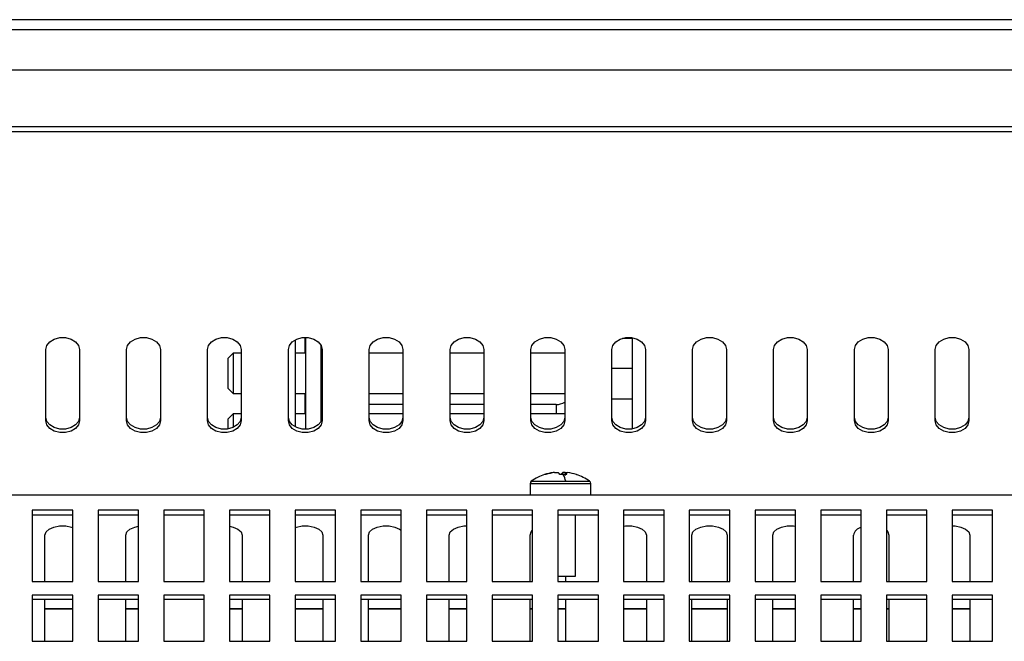
# Model space of a CAD drawing. Units: millimetres. Extents: x -2439 to 2841, y -1265 to 1971.
# Drawn here: x -443 to -248, y 177 to 300 of the extents above; entities that cross this region are included whole.
import ezdxf

# ---------------------------------------------------------------- set-up
doc = ezdxf.new("R2010")
doc.units = ezdxf.units.MM

msp = doc.modelspace()

# ---------------------------------------------------------------- linework, layer by layer
at = {"color": 7, "linetype": 'Continuous', "lineweight": 25}
for p, q in [((709.34, 299.86), (-490.66, 299.86)), ((709.34, 297.86), (-490.66, 297.86)), ((709.34, 289.86), (-490.66, 289.86)), ((-501.96, 278.73), (720.64, 278.73)), ((-503.96, 277.72), (722.64, 277.72)), ((-501.96, 277.73), (720.64, 277.73)), ((-388.66, 236.49), (-388.66, 219.28)), ((-386.6, 236.96), (-386.6, 218.81)), ((-321.94, 236.79), (-323.9, 236.79)), ((-321.94, 236.79), (-321.94, 230.84)), ((-438, 220.46), (-438, 234.6)), ((-431.32, 234.6), (-431.32, 220.46)), ((-422, 220.46), (-422, 234.6)), ((-415.32, 234.6), (-415.32, 220.46)), ((-406, 220.46), (-406, 234.6)), ((-400.94, 233.86), (-401.94, 232.86)), ((-399.32, 233.86), (-400.94, 233.86)), ((-400.94, 233.86), (-400.94, 233.55)), ((-399.32, 234.6), (-399.32, 220.46)), ((-390, 220.46), (-390, 234.6)), ((-386.6, 233.86), (-388.66, 233.86)), ((-383.6, 235.54), (-383.6, 220.23)), ((-383.32, 233.86), (-383.6, 233.86)), ((-383.32, 234.6), (-383.32, 220.46)), ((-374, 220.46), (-374, 234.6)), ((-367.32, 233.86), (-374, 233.86)), ((-367.32, 234.6), (-367.32, 220.46)), ((-358, 220.46), (-358, 234.6)), ((-351.32, 233.86), (-358, 233.86)), ((-351.32, 234.6), (-351.32, 220.46)), ((-342, 220.46), (-342, 234.6)), ((-335.32, 233.86), (-342, 233.86)), ((-335.32, 234.6), (-335.32, 220.46)), ((-326, 220.46), (-326, 234.6)), ((-319.32, 234.6), (-319.32, 220.46)), ((-310, 220.46), (-310, 234.6)), ((-303.32, 234.6), (-303.32, 220.46)), ((-294, 220.46), (-294, 234.6)), ((-287.32, 234.6), (-287.32, 220.46)), ((-278, 220.46), (-278, 234.6)), ((-271.32, 234.6), (-271.32, 220.46)), ((-262, 220.46), (-262, 234.6)), ((-255.32, 234.6), (-255.32, 220.46)), ((-401.94, 232.63), (-401.94, 232.86)), ((-401.94, 226.86), (-401.94, 232.63)), ((-400.94, 233.55), (-400.94, 225.86)), ((-321.94, 230.84), (-326, 230.84)), ((-321.94, 230.84), (-321.94, 224.79)), ((-401.94, 226.86), (-400.94, 225.86)), ((-400.94, 225.86), (-399.32, 225.86)), ((-388.66, 225.86), (-386.6, 225.86)), ((-383.6, 225.86), (-383.32, 225.86)), ((-374, 225.86), (-367.32, 225.86)), ((-358, 225.86), (-351.32, 225.86)), ((-342, 225.86), (-335.32, 225.86)), ((-321.94, 224.79), (-326, 224.79)), ((-321.94, 224.79), (-321.94, 218.86)), ((-367.32, 223.7), (-374, 223.7)), ((-351.32, 223.7), (-358, 223.7)), ((-337, 223.7), (-342, 223.7)), ((-400.94, 221.86), (-401.94, 220.86)), ((-401.94, 220.63), (-401.94, 220.86)), ((-401.94, 218.86), (-401.94, 220.63)), ((-399.32, 221.86), (-400.94, 221.86)), ((-400.94, 221.86), (-400.94, 221.55)), ((-400.94, 221.55), (-400.94, 219.14)), ((-386.6, 221.86), (-388.66, 221.86)), ((-383.32, 221.86), (-383.6, 221.86)), ((-367.32, 221.86), (-374, 221.86)), ((-351.32, 221.86), (-358, 221.86)), ((-335.32, 221.86), (-342, 221.86)), ((-322.07, 218.84), (-323.25, 218.84)), ((-341.84, 208.52), (-335.12, 208.52)), ((-337.35, 210.24), (-337.61, 210.24)), ((-337.35, 210.24), (-336.62, 210.24)), ((-335.2, 210.24), (-335.7, 210.24)), ((-335.7, 209.86), (-335.7, 210.24)), ((-335.22, 210.24), (-335.23, 209.68)), ((-335.22, 210.24), (-334.72, 210.24)), ((-342.16, 208.08), (-342.16, 205.75)), ((-342.06, 205.75), (-342.06, 208.08)), ((-330.16, 205.75), (-330.16, 208.08)), ((864.84, 205.75), (-646.16, 205.75)), ((-432.66, 202.77), (-440.66, 202.77)), ((-440.66, 202.77), (-440.66, 188.67)), ((-432.66, 188.67), (-432.66, 202.77)), ((-419.66, 202.77), (-427.66, 202.77)), ((-427.66, 202.77), (-427.66, 188.67)), ((-419.66, 188.67), (-419.66, 202.77)), ((-406.66, 202.77), (-414.66, 202.77)), ((-414.66, 202.77), (-414.66, 188.67)), ((-406.66, 188.67), (-406.66, 202.77)), ((-393.66, 202.77), (-401.66, 202.77)), ((-401.66, 202.77), (-401.66, 188.67)), ((-393.66, 188.67), (-393.66, 202.77)), ((-380.66, 202.77), (-388.66, 202.77)), ((-388.66, 202.77), (-388.66, 188.67)), ((-380.66, 188.67), (-380.66, 202.77)), ((-367.66, 202.77), (-375.66, 202.77)), ((-375.66, 202.77), (-375.66, 188.67)), ((-367.66, 188.67), (-367.66, 202.77)), ((-354.66, 202.77), (-362.66, 202.77)), ((-362.66, 202.77), (-362.66, 188.67)), ((-354.66, 188.67), (-354.66, 202.77)), ((-341.66, 202.77), (-349.66, 202.77)), ((-349.66, 202.77), (-349.66, 188.67)), ((-341.66, 188.67), (-341.66, 202.77)), ((-328.66, 202.77), (-336.66, 202.77)), ((-336.66, 202.77), (-336.66, 188.67)), ((-328.66, 188.67), (-328.66, 202.77)), ((-315.66, 202.77), (-323.66, 202.77)), ((-323.66, 202.77), (-323.66, 188.67)), ((-315.66, 188.67), (-315.66, 202.77)), ((-302.66, 202.77), (-310.66, 202.77)), ((-310.66, 202.77), (-310.66, 188.67)), ((-302.66, 188.67), (-302.66, 202.77)), ((-289.66, 202.77), (-297.66, 202.77)), ((-297.66, 202.77), (-297.66, 188.67)), ((-289.66, 188.67), (-289.66, 202.77)), ((-276.66, 202.77), (-284.66, 202.77)), ((-284.66, 202.77), (-284.66, 188.67)), ((-276.66, 188.67), (-276.66, 202.77)), ((-263.66, 202.77), (-271.66, 202.77)), ((-271.66, 202.77), (-271.66, 188.67)), ((-263.66, 188.67), (-263.66, 202.77)), ((-250.66, 202.77), (-258.66, 202.77)), ((-258.66, 202.77), (-258.66, 188.67)), ((-250.66, 188.67), (-250.66, 202.77)), ((-432.66, 201.79), (-440.66, 201.79)), ((-419.66, 201.79), (-427.66, 201.79)), ((-406.66, 201.79), (-414.66, 201.79)), ((-393.66, 201.79), (-401.66, 201.79)), ((-380.66, 201.79), (-388.66, 201.79)), ((-367.66, 201.79), (-375.66, 201.79)), ((-354.66, 201.79), (-362.66, 201.79)), ((-341.66, 201.79), (-349.66, 201.79)), ((-328.66, 201.79), (-336.66, 201.79)), ((-333.16, 189.75), (-333.16, 201.79)), ((-315.66, 201.79), (-323.66, 201.79)), ((-302.66, 201.79), (-310.66, 201.79)), ((-289.66, 201.79), (-297.66, 201.79)), ((-276.66, 201.79), (-284.66, 201.79)), ((-263.66, 201.79), (-271.66, 201.79)), ((-250.66, 201.79), (-258.66, 201.79)), ((-438.16, 188.67), (-438.16, 197.87)), ((-422.16, 188.67), (-422.16, 197.87)), ((-399.16, 197.87), (-399.16, 188.67)), ((-383.16, 197.87), (-383.16, 188.67)), ((-374.16, 188.67), (-374.16, 197.87)), ((-358.16, 188.67), (-358.16, 197.87)), ((-342.16, 188.67), (-342.16, 197.87)), ((-319.16, 197.87), (-319.16, 188.67)), ((-310.16, 188.67), (-310.16, 197.87)), ((-303.16, 197.87), (-303.16, 188.67)), ((-294.16, 188.67), (-294.16, 197.87)), ((-278.16, 188.67), (-278.16, 197.87)), ((-271.16, 197.87), (-271.16, 188.67)), ((-255.16, 197.87), (-255.16, 188.67)), ((-336.66, 189.75), (-333.16, 189.75)), ((-335.16, 189.75), (-335.16, 188.67)), ((-440.66, 188.67), (-432.66, 188.67)), ((-427.66, 188.67), (-419.66, 188.67)), ((-414.66, 188.67), (-406.66, 188.67)), ((-401.66, 188.67), (-393.66, 188.67)), ((-388.66, 188.67), (-380.66, 188.67)), ((-375.66, 188.67), (-367.66, 188.67)), ((-362.66, 188.67), (-354.66, 188.67)), ((-349.66, 188.67), (-341.66, 188.67)), ((-336.66, 188.67), (-328.66, 188.67)), ((-323.66, 188.67), (-315.66, 188.67)), ((-310.66, 188.67), (-302.66, 188.67)), ((-297.66, 188.67), (-289.66, 188.67)), ((-284.66, 188.67), (-276.66, 188.67)), ((-271.66, 188.67), (-263.66, 188.67)), ((-258.66, 188.67), (-250.66, 188.67)), ((-432.66, 185.97), (-440.66, 185.97)), ((-440.66, 185.97), (-440.66, 176.84)), ((-432.66, 185.12), (-440.66, 185.12)), ((-438.16, 176.84), (-438.16, 185.12)), ((-432.66, 176.84), (-432.66, 185.97)), ((-419.66, 185.97), (-427.66, 185.97)), ((-427.66, 185.97), (-427.66, 176.84)), ((-419.66, 185.12), (-427.66, 185.12)), ((-422.16, 176.84), (-422.16, 185.12)), ((-419.66, 176.84), (-419.66, 185.97)), ((-406.66, 185.97), (-414.66, 185.97)), ((-414.66, 185.97), (-414.66, 176.84)), ((-406.66, 185.12), (-414.66, 185.12)), ((-406.66, 176.84), (-406.66, 185.97)), ((-393.66, 185.97), (-401.66, 185.97)), ((-401.66, 185.97), (-401.66, 176.84)), ((-393.66, 185.12), (-401.66, 185.12)), ((-399.16, 185.12), (-399.16, 176.84)), ((-393.66, 176.84), (-393.66, 185.97)), ((-380.66, 185.97), (-388.66, 185.97)), ((-388.66, 185.97), (-388.66, 176.84)), ((-380.66, 185.12), (-388.66, 185.12)), ((-383.16, 185.12), (-383.16, 176.84)), ((-380.66, 176.84), (-380.66, 185.97)), ((-367.66, 185.97), (-375.66, 185.97)), ((-375.66, 185.97), (-375.66, 176.84)), ((-367.66, 185.12), (-375.66, 185.12)), ((-374.16, 176.84), (-374.16, 185.12)), ((-367.66, 176.84), (-367.66, 185.97)), ((-354.66, 185.97), (-362.66, 185.97)), ((-362.66, 185.97), (-362.66, 176.84)), ((-354.66, 185.12), (-362.66, 185.12)), ((-358.16, 176.84), (-358.16, 185.12)), ((-354.66, 176.84), (-354.66, 185.97)), ((-341.66, 185.97), (-349.66, 185.97)), ((-349.66, 185.97), (-349.66, 176.84)), ((-341.66, 185.12), (-349.66, 185.12)), ((-342.16, 176.84), (-342.16, 185.12)), ((-341.66, 176.84), (-341.66, 185.97)), ((-328.66, 185.97), (-336.66, 185.97)), ((-336.66, 185.97), (-336.66, 176.84)), ((-328.66, 185.12), (-336.66, 185.12)), ((-335.16, 185.12), (-335.16, 176.84)), ((-328.66, 176.84), (-328.66, 185.97)), ((-315.66, 185.97), (-323.66, 185.97)), ((-323.66, 185.97), (-323.66, 176.84)), ((-315.66, 185.12), (-323.66, 185.12)), ((-319.16, 185.12), (-319.16, 176.84)), ((-315.66, 176.84), (-315.66, 185.97)), ((-302.66, 185.97), (-310.66, 185.97)), ((-310.66, 185.97), (-310.66, 176.84)), ((-302.66, 185.12), (-310.66, 185.12)), ((-310.16, 176.84), (-310.16, 185.12)), ((-303.16, 185.12), (-303.16, 176.84)), ((-302.66, 176.84), (-302.66, 185.97)), ((-289.66, 185.97), (-297.66, 185.97)), ((-297.66, 185.97), (-297.66, 176.84)), ((-289.66, 185.12), (-297.66, 185.12)), ((-294.16, 176.84), (-294.16, 185.12)), ((-289.66, 176.84), (-289.66, 185.97)), ((-276.66, 185.97), (-284.66, 185.97)), ((-284.66, 185.97), (-284.66, 176.84)), ((-276.66, 185.12), (-284.66, 185.12)), ((-278.16, 176.84), (-278.16, 185.12)), ((-276.66, 176.84), (-276.66, 185.97)), ((-263.66, 185.97), (-271.66, 185.97)), ((-271.66, 185.97), (-271.66, 176.84)), ((-263.66, 185.12), (-271.66, 185.12)), ((-271.16, 185.12), (-271.16, 176.84)), ((-263.66, 176.84), (-263.66, 185.97)), ((-250.66, 185.97), (-258.66, 185.97)), ((-258.66, 185.97), (-258.66, 176.84)), ((-250.66, 185.12), (-258.66, 185.12)), ((-255.16, 185.12), (-255.16, 176.84)), ((-250.66, 176.84), (-250.66, 185.97)), ((-440.66, 176.84), (-432.66, 176.84)), ((-427.66, 176.84), (-419.66, 176.84)), ((-414.66, 176.84), (-406.66, 176.84)), ((-401.66, 176.84), (-393.66, 176.84)), ((-388.66, 176.84), (-380.66, 176.84)), ((-375.66, 176.84), (-367.66, 176.84)), ((-362.66, 176.84), (-354.66, 176.84)), ((-349.66, 176.84), (-341.66, 176.84)), ((-336.66, 176.84), (-328.66, 176.84)), ((-323.66, 176.84), (-315.66, 176.84)), ((-310.66, 176.84), (-302.66, 176.84)), ((-297.66, 176.84), (-289.66, 176.84)), ((-284.66, 176.84), (-276.66, 176.84)), ((-271.66, 176.84), (-263.66, 176.84)), ((-258.66, 176.84), (-250.66, 176.84))]:
    msp.add_line(p, q, dxfattribs=at)
at = {"color": 8, "linetype": 'Continuous', "lineweight": 25}
for p, q in [((-386.66, 233.86), (-386.66, 236.96)), ((-386.66, 221.86), (-386.66, 225.86)), ((-337, 223.7), (-337, 221.86)), ((-341.93, 208.52), (-341.84, 208.52)), ((-335.12, 208.52), (-330.39, 208.52)), ((-342.16, 208.08), (-342.06, 208.08)), ((-342.06, 208.08), (-330.16, 208.08)), ((-438.16, 183.33), (-432.66, 183.33)), ((-438.16, 183.29), (-432.66, 183.29)), ((-422.16, 183.33), (-419.66, 183.33)), ((-422.16, 183.29), (-419.66, 183.29)), ((-401.66, 183.33), (-399.16, 183.33)), ((-401.66, 183.29), (-399.16, 183.29)), ((-388.66, 183.33), (-383.16, 183.33)), ((-388.66, 183.29), (-383.16, 183.29)), ((-374.16, 183.33), (-367.66, 183.33)), ((-374.16, 183.29), (-367.66, 183.29)), ((-358.16, 183.33), (-354.66, 183.33)), ((-358.16, 183.29), (-354.66, 183.29)), ((-342.16, 183.33), (-341.66, 183.33)), ((-342.16, 183.29), (-341.66, 183.29)), ((-336.66, 183.33), (-335.16, 183.33)), ((-336.66, 183.29), (-335.16, 183.29)), ((-323.66, 183.33), (-319.16, 183.33)), ((-323.66, 183.29), (-319.16, 183.29)), ((-310.16, 183.33), (-303.16, 183.33)), ((-310.16, 183.29), (-303.16, 183.29)), ((-294.16, 183.33), (-289.66, 183.33)), ((-294.16, 183.29), (-289.66, 183.29)), ((-278.16, 183.33), (-276.66, 183.33)), ((-278.16, 183.29), (-276.66, 183.29)), ((-271.66, 183.33), (-271.16, 183.33)), ((-271.66, 183.29), (-271.16, 183.29)), ((-258.66, 183.33), (-255.16, 183.33)), ((-258.66, 183.29), (-255.16, 183.29))]:
    msp.add_line(p, q, dxfattribs=at)
at = {"color": 7, "linetype": 'Continuous', "lineweight": 25, "flags": 128}
for points in [[(-438, 234.6), (-437.8, 235.41), (-437.22, 236.12), (-436.33, 236.65), (-435.24, 236.93), (-434.08, 236.93), (-432.99, 236.65), (-432.1, 236.12), (-431.52, 235.41), (-431.32, 234.6)], [(-422, 234.6), (-421.8, 235.41), (-421.22, 236.12), (-420.33, 236.65), (-419.24, 236.93), (-418.08, 236.93), (-416.99, 236.65), (-416.1, 236.12), (-415.52, 235.41), (-415.32, 234.6)], [(-406, 234.6), (-405.8, 235.41), (-405.22, 236.12), (-404.33, 236.65), (-403.24, 236.93), (-402.08, 236.93), (-400.99, 236.65), (-400.1, 236.12), (-399.52, 235.41), (-399.32, 234.6)], [(-390, 234.6), (-389.8, 235.41), (-389.22, 236.12), (-388.33, 236.65), (-387.24, 236.93), (-386.08, 236.93), (-384.99, 236.65), (-384.1, 236.12), (-383.52, 235.41), (-383.32, 234.6)], [(-374, 234.6), (-373.8, 235.41), (-373.22, 236.12), (-372.33, 236.65), (-371.24, 236.93), (-370.08, 236.93), (-368.99, 236.65), (-368.1, 236.12), (-367.52, 235.41), (-367.32, 234.6)], [(-358, 234.6), (-357.8, 235.41), (-357.22, 236.12), (-356.33, 236.65), (-355.24, 236.93), (-354.08, 236.93), (-352.99, 236.65), (-352.1, 236.12), (-351.52, 235.41), (-351.32, 234.6)], [(-342, 234.6), (-341.8, 235.41), (-341.22, 236.12), (-340.33, 236.65), (-339.24, 236.93), (-338.08, 236.93), (-336.99, 236.65), (-336.1, 236.12), (-335.52, 235.41), (-335.32, 234.6)], [(-326, 234.6), (-325.8, 235.41), (-325.22, 236.12), (-324.33, 236.65), (-323.24, 236.93), (-322.08, 236.93), (-320.99, 236.65), (-320.1, 236.12), (-319.52, 235.41), (-319.32, 234.6)], [(-310, 234.6), (-309.8, 235.41), (-309.22, 236.12), (-308.33, 236.65), (-307.24, 236.93), (-306.08, 236.93), (-304.99, 236.65), (-304.1, 236.12), (-303.52, 235.41), (-303.32, 234.6)], [(-294, 234.6), (-293.8, 235.41), (-293.22, 236.12), (-292.33, 236.65), (-291.24, 236.93), (-290.08, 236.93), (-288.99, 236.65), (-288.1, 236.12), (-287.52, 235.41), (-287.32, 234.6)], [(-278, 234.6), (-277.8, 235.41), (-277.22, 236.12), (-276.33, 236.65), (-275.24, 236.93), (-274.08, 236.93), (-272.99, 236.65), (-272.1, 236.12), (-271.52, 235.41), (-271.32, 234.6)], [(-262, 234.6), (-261.8, 235.41), (-261.22, 236.12), (-260.33, 236.65), (-259.24, 236.93), (-258.08, 236.93), (-256.99, 236.65), (-256.1, 236.12), (-255.52, 235.41), (-255.32, 234.6)], [(-431.32, 221.17), (-431.52, 220.36), (-432.1, 219.65), (-432.99, 219.12), (-434.08, 218.84), (-435.24, 218.84), (-436.33, 219.12), (-437.22, 219.65), (-437.8, 220.36), (-438, 221.17)], [(-431.32, 220.46), (-431.52, 219.65), (-432.1, 218.94), (-432.99, 218.41), (-434.08, 218.13), (-435.24, 218.13), (-436.33, 218.41), (-437.22, 218.94), (-437.8, 219.65), (-438, 220.46)], [(-415.32, 221.17), (-415.52, 220.36), (-416.1, 219.65), (-416.99, 219.12), (-418.08, 218.84), (-419.24, 218.84), (-420.33, 219.12), (-421.22, 219.65), (-421.8, 220.36), (-422, 221.17)], [(-415.32, 220.46), (-415.52, 219.65), (-416.1, 218.94), (-416.99, 218.41), (-418.08, 218.13), (-419.24, 218.13), (-420.33, 218.41), (-421.22, 218.94), (-421.8, 219.65), (-422, 220.46)], [(-399.32, 221.17), (-399.52, 220.36), (-400.1, 219.65), (-400.99, 219.12), (-402.08, 218.84), (-403.24, 218.84), (-404.33, 219.12), (-405.22, 219.65), (-405.8, 220.36), (-406, 221.17)], [(-399.32, 220.46), (-399.52, 219.65), (-400.1, 218.94), (-400.99, 218.41), (-402.08, 218.13), (-403.24, 218.13), (-404.33, 218.41), (-405.22, 218.94), (-405.8, 219.65), (-406, 220.46)], [(-383.32, 221.17), (-383.52, 220.36), (-384.1, 219.65), (-384.99, 219.12), (-386.08, 218.84), (-387.24, 218.84), (-388.33, 219.12), (-389.22, 219.65), (-389.8, 220.36), (-390, 221.17)], [(-383.32, 220.46), (-383.52, 219.65), (-384.1, 218.94), (-384.99, 218.41), (-386.08, 218.13), (-387.24, 218.13), (-388.33, 218.41), (-389.22, 218.94), (-389.8, 219.65), (-390, 220.46)], [(-367.32, 221.17), (-367.52, 220.36), (-368.1, 219.65), (-368.99, 219.12), (-370.08, 218.84), (-371.24, 218.84), (-372.33, 219.12), (-373.22, 219.65), (-373.8, 220.36), (-374, 221.17)], [(-367.32, 220.46), (-367.52, 219.65), (-368.1, 218.94), (-368.99, 218.41), (-370.08, 218.13), (-371.24, 218.13), (-372.33, 218.41), (-373.22, 218.94), (-373.8, 219.65), (-374, 220.46)], [(-351.32, 221.17), (-351.52, 220.36), (-352.1, 219.65), (-352.99, 219.12), (-354.08, 218.84), (-355.24, 218.84), (-356.33, 219.12), (-357.22, 219.65), (-357.8, 220.36), (-358, 221.17)], [(-351.32, 220.46), (-351.52, 219.65), (-352.1, 218.94), (-352.99, 218.41), (-354.08, 218.13), (-355.24, 218.13), (-356.33, 218.41), (-357.22, 218.94), (-357.8, 219.65), (-358, 220.46)], [(-335.32, 221.17), (-335.52, 220.36), (-336.1, 219.65), (-336.99, 219.12), (-338.08, 218.84), (-339.24, 218.84), (-340.33, 219.12), (-341.22, 219.65), (-341.8, 220.36), (-342, 221.17)], [(-335.32, 220.46), (-335.52, 219.65), (-336.1, 218.94), (-336.99, 218.41), (-338.08, 218.13), (-339.24, 218.13), (-340.33, 218.41), (-341.22, 218.94), (-341.8, 219.65), (-342, 220.46)], [(-319.32, 221.17), (-319.52, 220.36), (-320.1, 219.65), (-320.99, 219.12), (-322.08, 218.84), (-323.24, 218.84), (-324.33, 219.12), (-325.22, 219.65), (-325.8, 220.36), (-326, 221.17)], [(-319.32, 220.46), (-319.52, 219.65), (-320.1, 218.94), (-320.99, 218.41), (-322.08, 218.13), (-323.24, 218.13), (-324.33, 218.41), (-325.22, 218.94), (-325.8, 219.65), (-326, 220.46)], [(-303.32, 221.17), (-303.52, 220.36), (-304.1, 219.65), (-304.99, 219.12), (-306.08, 218.84), (-307.24, 218.84), (-308.33, 219.12), (-309.22, 219.65), (-309.8, 220.36), (-310, 221.17)], [(-303.32, 220.46), (-303.52, 219.65), (-304.1, 218.94), (-304.99, 218.41), (-306.08, 218.13), (-307.24, 218.13), (-308.33, 218.41), (-309.22, 218.94), (-309.8, 219.65), (-310, 220.46)], [(-287.32, 221.17), (-287.52, 220.36), (-288.1, 219.65), (-288.99, 219.12), (-290.08, 218.84), (-291.24, 218.84), (-292.33, 219.12), (-293.22, 219.65), (-293.8, 220.36), (-294, 221.17)], [(-287.32, 220.46), (-287.52, 219.65), (-288.1, 218.94), (-288.99, 218.41), (-290.08, 218.13), (-291.24, 218.13), (-292.33, 218.41), (-293.22, 218.94), (-293.8, 219.65), (-294, 220.46)], [(-271.32, 221.17), (-271.52, 220.36), (-272.1, 219.65), (-272.99, 219.12), (-274.08, 218.84), (-275.24, 218.84), (-276.33, 219.12), (-277.22, 219.65), (-277.8, 220.36), (-278, 221.17)], [(-271.32, 220.46), (-271.52, 219.65), (-272.1, 218.94), (-272.99, 218.41), (-274.08, 218.13), (-275.24, 218.13), (-276.33, 218.41), (-277.22, 218.94), (-277.8, 219.65), (-278, 220.46)], [(-255.32, 221.17), (-255.52, 220.36), (-256.1, 219.65), (-256.99, 219.12), (-258.08, 218.84), (-259.24, 218.84), (-260.33, 219.12), (-261.22, 219.65), (-261.8, 220.36), (-262, 221.17)], [(-255.32, 220.46), (-255.52, 219.65), (-256.1, 218.94), (-256.99, 218.41), (-258.08, 218.13), (-259.24, 218.13), (-260.33, 218.41), (-261.22, 218.94), (-261.8, 219.65), (-262, 220.46)], [(-333.04, 209.85), (-333.02, 209.85), (-332.99, 209.84)], [(-438.16, 197.87), (-437.95, 198.49), (-437.34, 199.05), (-436.41, 199.45), (-435.27, 199.67), (-434.05, 199.67), (-432.91, 199.45), (-432.66, 199.37)], [(-422.16, 197.87), (-421.95, 198.49), (-421.34, 199.05), (-420.41, 199.45), (-419.66, 199.62)], [(-401.66, 199.62), (-400.91, 199.45), (-399.98, 199.05), (-399.37, 198.49), (-399.16, 197.87)], [(-388.66, 199.37), (-388.41, 199.45), (-387.27, 199.67), (-386.05, 199.67), (-384.91, 199.45), (-383.98, 199.05), (-383.37, 198.49), (-383.16, 197.87)], [(-374.16, 197.87), (-373.95, 198.49), (-373.34, 199.05), (-372.41, 199.45), (-371.27, 199.67), (-370.05, 199.67), (-368.91, 199.45), (-367.98, 199.05), (-367.66, 198.81)], [(-358.16, 197.87), (-357.95, 198.49), (-357.34, 199.05), (-356.41, 199.45), (-355.27, 199.67), (-354.66, 199.7)], [(-342.16, 197.87), (-341.95, 198.49), (-341.66, 198.81)], [(-323.66, 199.62), (-323.27, 199.67), (-322.05, 199.67), (-320.91, 199.45), (-319.98, 199.05), (-319.37, 198.49), (-319.16, 197.87)], [(-310.16, 197.87), (-309.95, 198.49), (-309.34, 199.05), (-308.41, 199.45), (-307.27, 199.67), (-306.05, 199.67), (-304.91, 199.45), (-303.98, 199.05), (-303.37, 198.49), (-303.16, 197.87)], [(-294.16, 197.87), (-293.95, 198.49), (-293.34, 199.05), (-292.41, 199.45), (-291.27, 199.67), (-290.05, 199.67), (-289.66, 199.62)], [(-271.66, 198.81), (-271.37, 198.49), (-271.16, 197.87)], [(-258.66, 199.7), (-258.05, 199.67), (-256.91, 199.45), (-255.98, 199.05), (-255.37, 198.49), (-255.16, 197.87)]]:
    msp.add_lwpolyline(points, dxfattribs=at)
at = {"color": 7, "linetype": 'Continuous', "lineweight": 25}
for centre, radius, start, end in [((-381.31, 226.27), 2.28, 190.5328, 208.4322), ((-336.98, 227.05), 3.35, 269.5967, 299.6691), ((-341.62, 208.08), 0.54, 125.2515, 180), ((-341.52, 208.08), 0.543, 125.8877, 180.1379), ((-336.16, 200.35), 10, 108.3509, 125.2515), ((-336.29, 200.65), 9.67, 97.8375, 108.3469), ((-339.2, 209.49), 0.372, 69.8094, 110.1906), ((-336.03, 200.65), 9.67, 97.8375, 108.3469), ((-337.43, 209.27), 1.26, 26.6586, 50.0041), ((-335.6, 199.08), 10.78, 90.0051, 93.7293), ((-334.89, 209.27), 1.26, 129.9959, 153.3414), ((-340.88, 207.2), 5.91, 12.8792, 26.7272), ((-335.6, 199.26), 10.59, 86.2376, 90.0059), ((-336.03, 209.27), 1.26, 26.6586, 50.0041), ((-336.04, 200.65), 9.67, 71.6531, 82.1625), ((-336.16, 200.35), 10, 54.7485, 71.6491), ((-330.7, 208.08), 0.54, 0, 54.7485), ((-276.25, 197.46), 1.95, 102.0854, 168.1066)]:
    msp.add_arc(centre, radius, start, end, dxfattribs=at)

doc.saveas('drawing.dxf')
